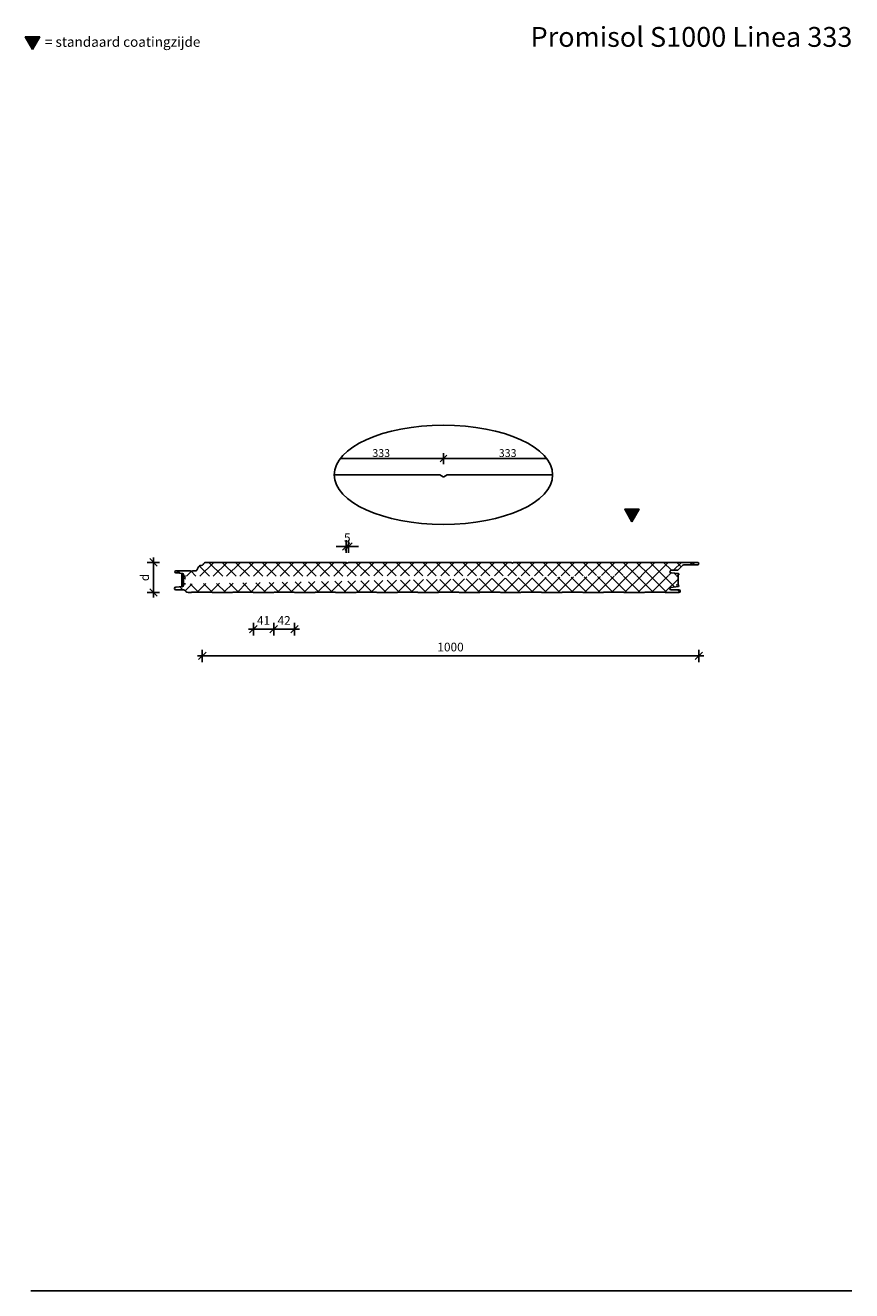
# Model space of a CAD drawing. Units: millimetres. Extents: x 27496 to 29161, y -22302 to -19751.
import ezdxf
from ezdxf.enums import TextEntityAlignment as Align

# ---------------------------------------------------------------- set-up
doc = ezdxf.new("R2010")
doc.units = ezdxf.units.MM
doc.header["$PDMODE"] = 34
doc.header["$PDSIZE"] = 2
doc.linetypes.add('AUSGEZOGEN', pattern=[2, 1, 1])
doc.layers.get('0').update_dxf_attribs({"linetype": 'CONTINUOUS'})
doc.layers.get('DEFPOINTS').update_dxf_attribs({"linetype": 'CONTINUOUS'})
for name, color, linetype in [('BEM_OSE_5', 3, 'CONTINUOUS'), ('PROFIEL', 1, 'CONTINUOUS'), ('strichfarbe', 2, 'CONTINUOUS')]:
    doc.layers.add(name, color=color, linetype=linetype)
doc.styles.add('AENE', font='sanss___.ttf', dxfattribs={"height": 10})
doc.styles.add('BEMTEXT', font='arial.ttf')
doc.dimstyles.get("Standard").update_dxf_attribs({"dimtxt": 0.18, "dimasz": 0.18, "dimexe": 0.18, "dimexo": 0.0625, "dimgap": 0.09, "dimtad": 0, "dimtih": 1, "dimtoh": 1, "dimdec": 4, "dimzin": 0, "dimdsep": 46, "dimtxsty": 'Standard', "dimcen": 0.09, "dimadec": 0, "dimazin": 0, "dimtfac": 1, "dimtdec": 4, "dimtofl": 0, "dimtmove": 0, "dimatfit": 3, "dimfxl": 1, "dimtolj": 1, "dimtzin": 0, "dimarcsym": 0})

# ---------------------------------------------------------------- blocks, each defined once
blk = doc.blocks.new('bemstrim')
at = {"color": 3, "linetype": 'AUSGEZOGEN'}
blk.add_line((-1, 0), (1, 0), dxfattribs=at)
at = {"color": 3}
blk.add_line((0, -1.25), (0, 1.25), dxfattribs=at)
at = {"layer": 'strichfarbe', "color": 3}
blk.add_line((-0.75, -0.75), (0.75, 0.75), dxfattribs=at)
blk = doc.blocks.new('*D5')
at = {"layer": 'BEM_OSE_5', "lineweight": -2}
blk.add_line((27965.1, -20968.5), (27986, -20968.5), dxfattribs=at)
at = {"layer": 'DEFPOINTS', "color": 0}
for p in [(27955.1, -20894.8), (27996, -20894.8), (27996, -20968.5)]:
    blk.add_point(p, dxfattribs=at)
at = {"layer": 'BEM_OSE_5', "lineweight": -2, "xscale": 10, "yscale": 10, "zscale": 10, "rotation": 180}
blk.add_blockref('bemstrim', (27955.1, -20968.5), dxfattribs=at)
at = {"layer": 'BEM_OSE_5', "lineweight": -2, "xscale": 10, "yscale": 10, "zscale": 10}
blk.add_blockref('bemstrim', (27996, -20968.5), dxfattribs=at)
at = {"layer": 'BEM_OSE_5', "color": 2, "insert": (27975.5, -20951), "char_height": 17.5, "attachment_point": 5, "style": 'BEMTEXT'}
blk.add_mtext('\\A1;41', dxfattribs=at)
blk = doc.blocks.new('*D4')
at = {"layer": 'BEM_OSE_5', "lineweight": -2}
blk.add_line((28006, -20968.5), (28028.1, -20968.5), dxfattribs=at)
at = {"layer": 'DEFPOINTS', "color": 0}
for p in [(27996, -20894.8), (28038.1, -20894.8), (28038.1, -20968.5)]:
    blk.add_point(p, dxfattribs=at)
at = {"layer": 'BEM_OSE_5', "lineweight": -2, "xscale": 10, "yscale": 10, "zscale": 10, "rotation": 180}
blk.add_blockref('bemstrim', (27996, -20968.5), dxfattribs=at)
at = {"layer": 'BEM_OSE_5', "lineweight": -2, "xscale": 10, "yscale": 10, "zscale": 10}
blk.add_blockref('bemstrim', (28038.1, -20968.5), dxfattribs=at)
at = {"layer": 'BEM_OSE_5', "color": 2, "insert": (28017, -20951), "char_height": 17.5, "attachment_point": 5, "style": 'BEMTEXT'}
blk.add_mtext('\\A1;42', dxfattribs=at)
blk = doc.blocks.new('*D3')
at = {"layer": 'BEM_OSE_5', "lineweight": -2}
blk.add_line((27862.2, -21022.5), (28842.6, -21022.5), dxfattribs=at)
at = {"layer": 'DEFPOINTS', "color": 0}
for p in [(27852.2, -20837.9), (28852.6, -20836.5), (28852.6, -21022.5)]:
    blk.add_point(p, dxfattribs=at)
at = {"layer": 'BEM_OSE_5', "lineweight": -2, "xscale": 10, "yscale": 10, "zscale": 10, "rotation": 180}
blk.add_blockref('bemstrim', (27852.2, -21022.5), dxfattribs=at)
at = {"layer": 'BEM_OSE_5', "lineweight": -2, "xscale": 10, "yscale": 10, "zscale": 10}
blk.add_blockref('bemstrim', (28852.6, -21022.5), dxfattribs=at)
at = {"layer": 'BEM_OSE_5', "color": 2, "insert": (28352.4, -21004.6), "char_height": 17.5, "attachment_point": 5, "style": 'BEMTEXT'}
blk.add_mtext('\\A1;1000', dxfattribs=at)
blk = doc.blocks.new('*D2')
at = {"layer": 'BEM_OSE_5', "lineweight": -2}
blk.add_line((27753.7, -20884.8), (27753.7, -20843.8), dxfattribs=at)
at = {"layer": 'DEFPOINTS', "color": 0}
for p in [(27753.7, -20833.8), (27859.8, -20833.8), (27830, -20894.8)]:
    blk.add_point(p, dxfattribs=at)
at = {"layer": 'BEM_OSE_5', "lineweight": -2, "xscale": 10, "yscale": 10, "zscale": 10}
for p, rotation in [((27753.7, -20833.8), 90), ((27753.7, -20894.8), 270)]:
    blk.add_blockref('bemstrim', p, dxfattribs=dict(at, rotation=rotation))
at = {"layer": 'BEM_OSE_5', "color": 2, "insert": (27735.9, -20864.3), "char_height": 17.5, "attachment_point": 5, "rotation": 90, "style": 'BEMTEXT'}
blk.add_mtext('\\A1;d', dxfattribs=at)
blk = doc.blocks.new('*D1')
at = {"layer": 'BEM_OSE_5', "lineweight": -2}
for p, q in [((28131.9, -20801.9), (28121.9, -20801.9)), ((28146.6, -20801.9), (28141.9, -20801.9)), ((28156.6, -20801.9), (28166.6, -20801.9))]:
    blk.add_line(p, q, dxfattribs=at)
at = {"layer": 'DEFPOINTS', "color": 0}
for p in [(28141.9, -20801.9), (28141.9, -20833.8), (28146.6, -20833.8)]:
    blk.add_point(p, dxfattribs=at)
at = {"layer": 'BEM_OSE_5', "lineweight": -2, "xscale": 10, "yscale": 10, "zscale": 10}
blk.add_blockref('bemstrim', (28141.9, -20801.9), dxfattribs=at)
at = {"layer": 'BEM_OSE_5', "lineweight": -2, "xscale": 10, "yscale": 10, "zscale": 10, "rotation": 180}
blk.add_blockref('bemstrim', (28146.6, -20801.9), dxfattribs=at)
at = {"layer": 'BEM_OSE_5', "color": 2, "insert": (28144.3, -20784.1), "char_height": 17.5, "attachment_point": 5, "style": 'BEMTEXT'}
blk.add_mtext('\\A1;5', dxfattribs=at)

msp = doc.modelspace()

# ---------------------------------------------------------------- hatches: boundary and pattern name
at = {"layer": 'PROFIEL'}
for points in [[(27510, -19799.7), (27524.5, -19774.5), (27495.5, -19774.5)], [(28718, -20751.9), (28732.5, -20726.7), (28703.5, -20726.7)]]:
    msp.add_hatch(color=6, dxfattribs=at).paths.add_polyline_path(points)
h = msp.add_hatch(dxfattribs=at)
h.set_pattern_fill('ANSI37', color=3, scale=6, style=0)
edge = h.paths.add_edge_path()
edge.add_line((28810.8, -20859.5), (28810.8, -20879.9))
edge.add_line((28807.4, -20879), (28811.4, -20880.1))
edge.add_arc((28811.1, -20881.4), 1.38, -81.4267, 74.748, ccw=False)
edge.add_line((28811.3, -20882.8), (28796.6, -20884.5))
edge.add_arc((28796.9, -20887), 2.43, 94.8065, 270.0074)
edge.add_line((28796.9, -20889.4), (28812.7, -20889.4))
edge.add_arc((28812.7, -20892.1), 2.69, -90, 90, ccw=False)
edge.add_line((28812.7, -20894.8), (28785.1, -20894.8))
edge.add_line((28785.1, -20894.8), (28784.1, -20893.8))
edge.add_line((28784.1, -20893.8), (28744, -20893.8))
edge.add_line((28744, -20893.8), (28743, -20894.8))
edge.add_line((28743, -20894.8), (28702.1, -20894.8))
edge.add_line((28702.1, -20894.8), (28701.1, -20893.8))
edge.add_line((28701.1, -20893.8), (28661, -20893.8))
edge.add_line((28661, -20893.8), (28660, -20894.8))
edge.add_line((28660, -20894.8), (28619.1, -20894.8))
edge.add_line((28619.1, -20894.8), (28618.1, -20893.8))
edge.add_line((28618.1, -20893.8), (28578, -20893.8))
edge.add_line((28578, -20893.8), (28577, -20894.8))
edge.add_line((28577, -20894.8), (28536.1, -20894.8))
edge.add_line((28536.1, -20894.8), (28535.1, -20893.8))
edge.add_line((28535.1, -20893.8), (28495, -20893.8))
edge.add_line((28495, -20893.8), (28494, -20894.8))
edge.add_line((28494, -20894.8), (28453.1, -20894.8))
edge.add_line((28453.1, -20894.8), (28452.1, -20893.8))
edge.add_line((28452.1, -20893.8), (28412, -20893.8))
edge.add_line((28412, -20893.8), (28411, -20894.8))
edge.add_line((28411, -20894.8), (28370.1, -20894.8))
edge.add_line((28370.1, -20894.8), (28369.1, -20893.8))
edge.add_line((28369.1, -20893.8), (28329, -20893.8))
edge.add_line((28329, -20893.8), (28328, -20894.8))
edge.add_line((28328, -20894.8), (28287.1, -20894.8))
edge.add_line((28287.1, -20894.8), (28286.1, -20893.8))
edge.add_line((28286.1, -20893.8), (28246, -20893.8))
edge.add_line((28246, -20893.8), (28245, -20894.8))
edge.add_line((28245, -20894.8), (28204.1, -20894.8))
edge.add_line((28204.1, -20894.8), (28203.1, -20893.8))
edge.add_line((28203.1, -20893.8), (28163, -20893.8))
edge.add_line((28163, -20893.8), (28162, -20894.8))
edge.add_line((28162, -20894.8), (28121.1, -20894.8))
edge.add_line((28121.1, -20894.8), (28120.1, -20893.8))
edge.add_line((28120.1, -20893.8), (28080, -20893.8))
edge.add_line((28080, -20893.8), (28079, -20894.8))
edge.add_line((28079, -20894.8), (28038.1, -20894.8))
edge.add_line((28038.1, -20894.8), (28037.1, -20893.8))
edge.add_line((28037.1, -20893.8), (27997, -20893.8))
edge.add_line((27997, -20893.8), (27996, -20894.8))
edge.add_line((27996, -20894.8), (27955.1, -20894.8))
edge.add_line((27955.1, -20894.8), (27954.1, -20893.8))
edge.add_line((27954.1, -20893.8), (27914, -20893.8))
edge.add_line((27914, -20893.8), (27913, -20894.8))
edge.add_line((27913, -20894.8), (27872.1, -20894.8))
edge.add_line((27872.1, -20894.8), (27871.1, -20893.8))
edge.add_line((27871.1, -20893.8), (27831, -20893.8))
edge.add_line((27831, -20893.8), (27830, -20894.8))
edge.add_line((27830, -20894.8), (27823.7, -20894.8))
edge.add_arc((27823.7, -20888.9), 5.9, 217.7811, 270.0002, ccw=False)
edge.add_line((27819.1, -20892.5), (27818, -20891.2))
edge.add_arc((27814.2, -20894.2), 4.9, 38.0173, 89.9942)
edge.add_line((27814.2, -20889.3), (27798.7, -20889.3))
edge.add_arc((27798.7, -20886.6), 2.69, 94.9726, 270.0115, ccw=False)
edge.add_line((27798.5, -20883.9), (27812.3, -20882.8))
edge.add_arc((27811.9, -20880.4), 2.4, 280.3579, 363.571)
edge.add_line((27814.3, -20880.3), (27814.3, -20877.4))
edge.add_line((27814.3, -20877.4), (27818.3, -20877.4))
edge.add_line((27818.5, -20861.8), (27814.3, -20861.8))
edge.add_line((27814.3, -20861.8), (27814.3, -20858.3))
edge.add_arc((27812.5, -20858.3), 1.82, 0.0017, 84.9896)
edge.add_line((27812.6, -20856.5), (27798.7, -20855.2))
edge.add_arc((27798.7, -20853), 2.23, 90.0148, 269.7724, ccw=False)
edge.add_line((27798.7, -20850.8), (27827.9, -20850.8))
edge.add_line((27827.9, -20850.8), (27830.5, -20851.7))
edge.add_line((27830.5, -20851.7), (27833, -20850.8))
edge.add_line((27833, -20850.8), (27839.3, -20850.8))
edge.add_arc((27839.3, -20849), 1.82, 270.0141, 328.6973)
edge.add_line((27840.9, -20849.9), (27844.2, -20843.1))
edge.add_arc((27849.2, -20846.1), 5.85, 90.2307, 149.0137, ccw=False)
edge.add_line((27849.2, -20840.3), (27850, -20840.3))
edge.add_arc((27850.1, -20835.7), 4.6, 269.3821, 327.7323)
edge.add_line((27854, -20838.1), (27854.7, -20836.8))
edge.add_arc((27859.8, -20839.6), 5.82, 90.4994, 151.1248, ccw=False)
edge.add_line((27859.8, -20833.8), (28141.9, -20833.8))
edge.add_line((28141.9, -20833.8), (28144.3, -20835.2))
edge.add_line((28144.3, -20835.2), (28146.6, -20833.8))
edge.add_line((28146.6, -20833.8), (28474.9, -20833.8))
edge.add_line((28474.9, -20833.8), (28477.3, -20835.2))
edge.add_line((28477.3, -20835.2), (28479.6, -20833.8))
edge.add_line((28479.6, -20833.8), (28819.8, -20833.8))
edge.add_line((28819.8, -20833.8), (28850, -20833.8))
edge.add_arc((28850, -20836.5), 2.68, -90.0055, 90.0055, ccw=False)
edge.add_line((28850, -20839.1), (28822.5, -20839.1))
edge.add_arc((28822.5, -20844), 4.81, 89.9921, 135.3019)
edge.add_line((28819.1, -20840.6), (28812.1, -20848.4))
edge.add_arc((28808.4, -20844.7), 5.2, 270.0472, 314.9837, ccw=False)
edge.add_line((28808.4, -20849.9), (28797.1, -20849.9))
edge.add_arc((28797.1, -20852.4), 2.44, 89.9995, 265.1924)
edge.add_line((28796.9, -20854.8), (28811.5, -20856.6))
edge.add_arc((28811.3, -20858), 1.39, -74.6536, 81.419, ccw=False)
edge.add_line((28811.7, -20859.3), (28807.6, -20860.4))
edge.add_line((27814.3, -20861.8), (27814.3, -20877.4))
at = {"layer": 'PROFIEL', "linetype": 'Continuous', "lineweight": 25}
h = msp.add_hatch(dxfattribs=at)
h.set_pattern_fill('~A--G(T~', color=3, style=0, pattern_type=0)
h.set_pattern_definition([(90, (28362.5013, -20797.2756), (-1.5, 9e-17), []), (0, (28362.5013, -20797.2756), (0, 1.5), [])])
edge = h.paths.add_edge_path()
edge.add_line((27811, -20856.3), (27812.6, -20856.5))
edge.add_arc((27812.5, -20858.3), 1.82, 0.004, 84.985, ccw=False)
edge.add_line((27814.3, -20858.3), (27814.3, -20880.3))
edge.add_arc((27811.9, -20880.4), 2.4, -79.646, 3.456, ccw=False)
edge.add_line((27812.3, -20882.8), (27811, -20882.9))
edge.add_line((27811, -20882.9), (27811, -20856.3))

# ---------------------------------------------------------------- linework, layer by layer
at = {"layer": 'BEM_OSE_5', "color": 3}
msp.add_line((28130.3, -20624.7), (28546.1, -20624.7), dxfattribs=at)
at = {"layer": 'DEFPOINTS'}
msp.add_line((27506.6, -22302.2), (29160.8, -22302.2), dxfattribs=at)
at = {"layer": 'PROFIEL', "color": 3}
msp.add_line((27814.3, -20861.8), (27814.3, -20877.4), dxfattribs=at)
at = {"layer": 'PROFIEL', "color": 6}
for points in [[(27510, -19799.7), (27524.5, -19774.5), (27495.5, -19774.5)], [(28718, -20751.9), (28732.5, -20726.7), (28703.5, -20726.7)]]:
    msp.add_lwpolyline(points, close=True, dxfattribs=at)
at = {"layer": 'PROFIEL', "color": 2}
msp.add_lwpolyline([(28558.2, -20657.5), (28345.9, -20657.5, 0.135933), (28345.4, -20657.6), (28338.6, -20661.7, -0.276984), (28337.6, -20661.7), (28330.9, -20657.6, 0.135933), (28330.3, -20657.5), (28118.2, -20657.5)], format="xyb", dxfattribs=at)
at = {"layer": 'PROFIEL'}
for points in [[(27818.5, -20861.8), (27814.3, -20861.8), (27814.3, -20858.3, 0.388818), (27812.6, -20856.5), (27798.7, -20855.2, -0.997887), (27798.7, -20850.8), (27827.9, -20850.8), (27830.5, -20851.7), (27833, -20850.8), (27839.3, -20850.8, 0.2618), (27840.9, -20849.9), (27844.2, -20843.1, -0.262266), (27849.2, -20840.3), (27850, -20840.3, 0.260249), (27854, -20838.1), (27854.7, -20836.8, -0.270876), (27859.8, -20833.8), (28141.9, -20833.8), (28144.3, -20835.2), (28146.6, -20833.8), (28474.9, -20833.8), (28477.3, -20835.2), (28479.6, -20833.8), (28819.8, -20833.8), (28850, -20833.8, -1.000096), (28850, -20839.1), (28822.5, -20839.1, 0.200318), (28819.1, -20840.6), (28812.1, -20848.4, -0.198624), (28808.4, -20849.9), (28797.1, -20849.9, 0.958906), (28796.9, -20854.8), (28811.5, -20856.6, -0.810309), (28811.7, -20859.3), (28807.6, -20860.4)], [(28807.4, -20879), (28811.4, -20880.1, -0.811047), (28811.3, -20882.8), (28796.6, -20884.5, 0.958973), (28796.9, -20889.4), (28812.7, -20889.4, -1), (28812.7, -20894.8), (28785.1, -20894.8), (28784.1, -20893.8), (28744, -20893.8), (28743, -20894.8), (28702.1, -20894.8), (28701.1, -20893.8), (28661, -20893.8), (28660, -20894.8), (28619.1, -20894.8), (28618.1, -20893.8), (28578, -20893.8), (28577, -20894.8), (28536.1, -20894.8), (28535.1, -20893.8), (28495, -20893.8), (28494, -20894.8), (28453.1, -20894.8), (28452.1, -20893.8), (28412, -20893.8), (28411, -20894.8), (28370.1, -20894.8), (28369.1, -20893.8), (28329, -20893.8), (28328, -20894.8), (28287.1, -20894.8), (28286.1, -20893.8), (28246, -20893.8), (28245, -20894.8), (28204.1, -20894.8), (28203.1, -20893.8), (28163, -20893.8), (28162, -20894.8), (28121.1, -20894.8), (28120.1, -20893.8), (28080, -20893.8), (28079, -20894.8), (28038.1, -20894.8), (28037.1, -20893.8), (27997, -20893.8), (27996, -20894.8), (27955.1, -20894.8), (27954.1, -20893.8), (27914, -20893.8), (27913, -20894.8), (27872.1, -20894.8), (27871.1, -20893.8), (27831, -20893.8), (27830, -20894.8), (27823.7, -20894.8, -0.231875), (27819.1, -20892.5), (27818, -20891.2, 0.230762), (27814.2, -20889.3), (27798.7, -20889.3, -0.957617), (27798.5, -20883.9), (27812.3, -20882.8, 0.37993), (27814.3, -20880.3), (27814.3, -20877.4), (27818.3, -20877.4)]]:
    msp.add_lwpolyline(points, format="xyb", dxfattribs=at)
at = {"layer": 'PROFIEL', "color": 3, "linetype": 'Continuous', "lineweight": 25}
msp.add_lwpolyline([(27811, -20856.3), (27812.6, -20856.5, -0.388783), (27814.3, -20858.3), (27814.3, -20880.3, -0.379375), (27812.3, -20882.8), (27811, -20882.9)], format="xyb", close=True, dxfattribs=at)
msp.add_lwpolyline([(27811, -20856.3), (27812.6, -20856.5, -0.388783), (27814.3, -20858.3), (27814.3, -20880.3, -0.379375), (27812.3, -20882.8), (27811, -20882.9)], format="xyb", close=True, dxfattribs=at)
msp.add_lwpolyline([(28810.8, -20859.5), (28810.8, -20879.9)], dxfattribs=at)
at = {"layer": 'PROFIEL', "color": 3, "extrusion": (0, 0, -1)}
msp.add_ellipse((28338.2, -20657.3), major_axis=(220, 0), ratio=0.454545, dxfattribs=at)

# ---------------------------------------------------------------- block references
at = {"layer": 'BEM_OSE_5', "xscale": 9, "yscale": 9, "zscale": 9}
msp.add_blockref('bemstrim', (28338.1, -20624.7), dxfattribs=at)

# ---------------------------------------------------------------- texts
at = {"layer": 'BEM_OSE_5', "color": 2, "char_height": 15.75, "attachment_point": 5, "style": 'BEMTEXT'}
for insert in [(28212.7, -20613.5), (28467.5, -20613.5)]:
    msp.add_mtext('\\A1;333', dxfattribs=dict(at, insert=insert))
at = {"layer": 'PROFIEL', "color": 7, "style": 'AENE'}
msp.add_text('Promisol S1000 Linea 333', height=40, dxfattribs=at).set_placement((29162.2, -19794.5), align=Align.RIGHT)
msp.add_text('= standaard coatingzijde', height=20, dxfattribs=at).set_placement((27535.1, -19794.5))

# ---------------------------------------------------------------- dimensions: what is measured, and where the dimension line sits
at = {"layer": 'BEM_OSE_5'}
for base, p1, p2, picture, middle in [((28141.9, -20801.9), (28146.6, -20833.8), (28141.9, -20833.8), '*D1', (28144.3, -20784.1)), ((28852.6, -21022.5), (27852.2, -20837.9), (28852.6, -20836.5), '*D3', (28352.4, -21004.6)), ((27996, -20968.5), (27955.1, -20894.8), (27996, -20894.8), '*D5', (27975.5, -20951)), ((28038.1, -20968.5), (27996, -20894.8), (28038.1, -20894.8), '*D4', (28017, -20951))]:
    dim = msp.add_linear_dim(base=base, p1=p1, p2=p2, dimstyle='Standard', override={"dimscale": 5, "dimtxt": 3.5, "dimasz": 2, "dimexe": 1.25, "dimexo": 0, "dimgap": 0.625, "dimtih": 0, "dimtoh": 0, "dimdec": 0, "dimtxsty": 'BEMTEXT', "dimblk": 'bemstrim', "dimcen": 0, "dimse1": 1, "dimse2": 1, "dimclrd": 256, "dimclre": 256, "dimclrt": 2, "dimtix": 1, "dimtofl": 1, "dimtmove": 1, "dimtvp": 1}, dxfattribs=at)
    dim.commit()
    dim.dimension.update_dxf_attribs({"geometry": picture, "text_midpoint": middle})
dim = msp.add_linear_dim(base=(27753.7, -20833.8), p1=(27830, -20894.8), p2=(27859.8, -20833.8), angle=90, text='d', dimstyle='Standard', override={"dimscale": 5, "dimtxt": 3.5, "dimasz": 2, "dimexe": 1.25, "dimexo": 0, "dimgap": 0.625, "dimtih": 0, "dimtoh": 0, "dimdec": 0, "dimtxsty": 'BEMTEXT', "dimblk": 'bemstrim', "dimcen": 0, "dimse1": 1, "dimse2": 1, "dimclrd": 256, "dimclre": 256, "dimclrt": 2, "dimtix": 1, "dimtofl": 1, "dimtmove": 1, "dimtvp": 1}, dxfattribs=at)
dim.commit()
dim.dimension.update_dxf_attribs({"geometry": '*D2', "text_midpoint": (27735.9, -20864.3)})

doc.saveas('drawing.dxf')
